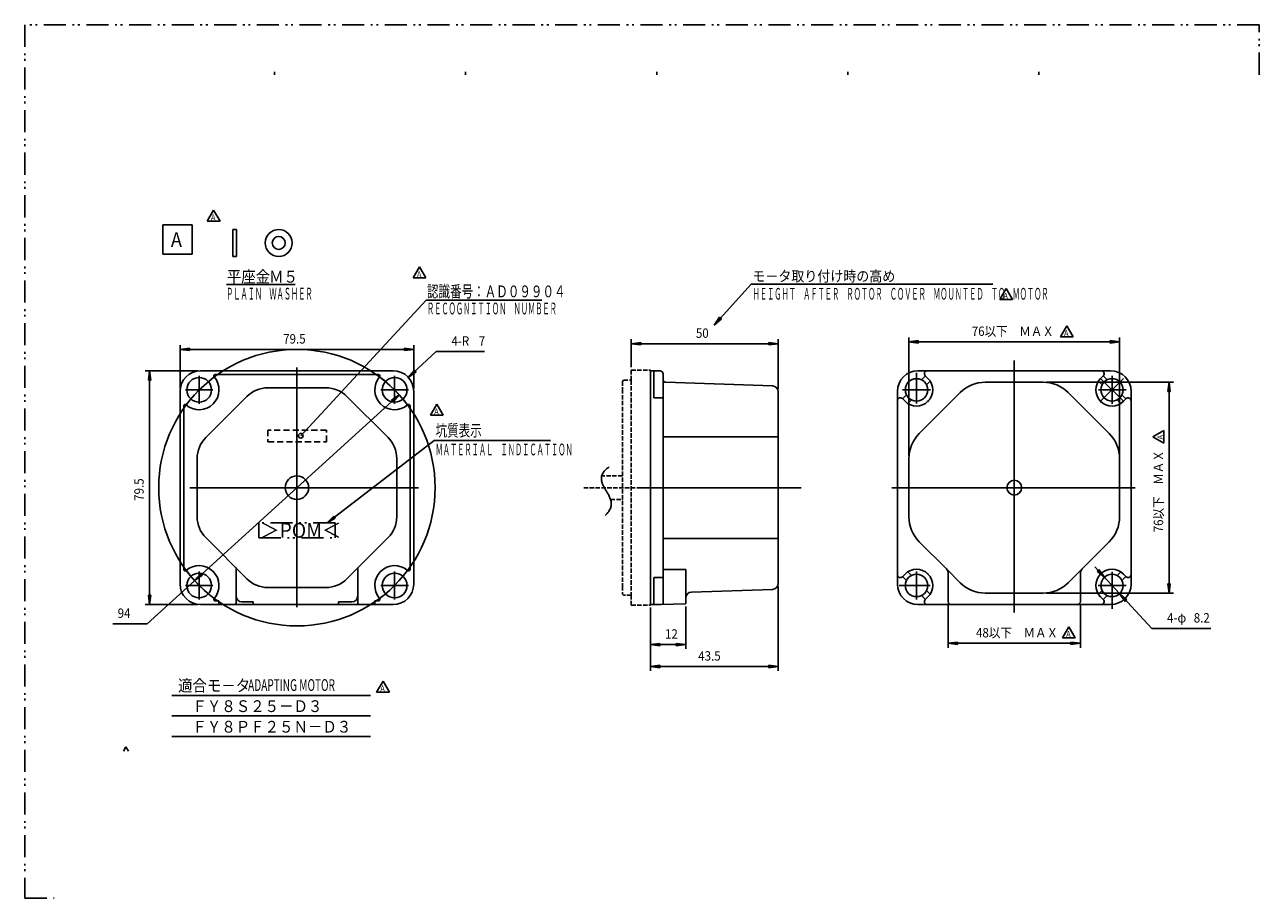
# Model space of a CAD drawing. Extents: x 0 to 420, y 0 to 297.
import ezdxf

# ---------------------------------------------------------------- set-up
doc = ezdxf.new("R2010")
doc.units = 0
doc.header["$LTSCALE"] = 0.25
for name, pattern in [('DIVIDE', [58, 30, -9, 2.5, -5, 2.5, -9]), ('DOT', [8, 6, -2]), ('HIDDEN', [12.6, 8.4, -4.2])]:
    doc.linetypes.add(name, pattern=pattern)
doc.layers.add('1', color=7, linetype='CONTINUOUS')
doc.styles.add('KANJI', font='TXT', dxfattribs={"bigfont": 'BIGFONT'})

msp = doc.modelspace()

# ---------------------------------------------------------------- linework, layer by layer
at = {"layer": '1', "color": 7, "linetype": 'DIVIDE'}
for p, q in [((0, 297), (0, 0)), ((420, 297), (0, 297)), ((420, 280), (420, 297)), ((105.618779, 127.600076), (79.618779, 127.600076)), ((79.618779, 127.600076), (79.618779, 122.600076)), ((105.618779, 122.600076), (105.618779, 127.600076)), ((79.618779, 122.600076), (105.618779, 122.600076)), ((0, 0), (10, 0))]:
    msp.add_line(p, q, dxfattribs=at)
at = {"layer": '1', "color": 7, "linetype": 'CONTINUOUS'}
for p, q in [((85, 281), (85, 280)), ((150, 281), (150, 280)), ((215, 281), (215, 280)), ((280, 281), (280, 280)), ((345, 281), (345, 280)), ((64.285228, 234.00336), (62.120164, 230.25336)), ((66.450291, 230.25336), (64.285228, 234.00336)), ((56.938603, 228.952739), (46.938603, 228.952739)), ((46.938603, 228.952739), (46.938603, 218.952739)), ((56.938603, 218.952739), (56.938603, 228.952739)), ((62.120164, 230.25336), (66.450291, 230.25336)), ((72.059584, 227.406052), (70.759584, 227.406052)), ((70.759584, 227.406052), (70.759584, 218.206052)), ((72.059584, 218.206052), (72.059584, 227.406052)), ((46.938603, 218.952739), (56.938603, 218.952739)), ((70.759584, 218.206052), (72.059584, 218.206052)), ((134.343248, 214.645665), (132.178185, 210.895665)), ((136.508312, 210.895665), (134.343248, 214.645665)), ((132.178185, 210.895665), (136.508312, 210.895665)), ((68.605815, 208.690745), (91.96582, 208.690745)), ((247.141195, 208.79783), (234.528922, 194.861206)), ((329.374885, 208.79783), (247.141195, 208.79783)), ((333.869586, 207.325964), (331.704523, 203.575964)), ((336.03465, 203.575964), (333.869586, 207.325964)), ((136.607524, 203.376672), (93.890614, 157.267062)), ((175.868524, 203.376672), (136.607524, 203.376672)), ((331.704523, 203.575964), (336.03465, 203.575964)), ((234.528922, 194.861206), (236.363753, 197.516555)), ((236.363753, 197.516555), (236.988488, 196.951187)), ((236.988488, 196.951187), (234.528922, 194.861206)), ((354.484585, 194.679338), (352.319521, 190.929338)), ((356.649648, 190.929338), (354.484585, 194.679338)), ((206.36907, 180.600076), (206.36907, 190.039378)), ((256.36907, 173.169917), (256.36907, 190.039378)), ((300.789471, 150.479069), (300.789471, 190.683075)), ((300.789471, 189.183075), (303.989471, 189.599075)), ((300.789471, 189.183075), (372.489471, 189.183075)), ((303.989471, 188.767075), (300.789471, 189.183075)), ((303.989471, 189.599075), (303.989471, 188.767075)), ((352.319521, 190.929338), (356.649648, 190.929338)), ((369.289471, 188.767075), (369.289471, 189.599075)), ((369.289471, 189.599075), (372.489471, 189.183075)), ((372.489471, 189.183075), (369.289471, 188.767075)), ((372.489471, 150.479069), (372.489471, 190.683075)), ((52.849969, 173.350076), (52.849969, 188.099064)), ((52.849969, 186.599064), (56.049969, 187.015064)), ((52.849969, 186.599064), (132.349969, 186.599064)), ((56.049969, 186.183064), (52.849969, 186.599064)), ((56.049969, 187.015064), (56.049969, 186.183064)), ((129.149969, 186.183064), (129.149969, 187.015064)), ((129.149969, 187.015064), (132.349969, 186.599064)), ((132.349969, 186.599064), (129.149969, 186.183064)), ((130.489941, 177.10199), (139.987184, 185.882208)), ((132.349969, 173.350076), (132.349969, 188.099064)), ((139.987184, 185.882208), (156.387184, 185.882208)), ((206.36907, 188.539378), (209.56907, 188.955378)), ((206.36907, 188.539378), (256.36907, 188.539378)), ((209.56907, 188.123378), (206.36907, 188.539378)), ((209.56907, 188.955378), (209.56907, 188.123378)), ((253.16907, 188.123378), (253.16907, 188.955378)), ((253.16907, 188.955378), (256.36907, 188.539378)), ((256.36907, 188.539378), (253.16907, 188.123378)), ((336.63947, 133.800076), (336.63947, 182.852864)), ((58.849969, 179.350076), (40.983405, 179.350076)), ((42.067405, 176.150076), (42.483405, 179.350076)), ((42.483405, 99.850076), (42.483405, 179.350076)), ((42.483405, 179.350076), (42.899405, 176.150076)), ((59.349969, 177.614838), (59.349969, 168.103449)), ((125.349969, 179.350076), (59.849969, 179.350076)), ((64.827194, 178.100076), (120.372743, 178.100076)), ((92.599969, 178.22412), (92.599969, 180.433895)), ((92.599969, 174.600076), (92.599969, 180.433895)), ((92.599969, 178.22412), (92.599969, 174.600076)), ((92.599969, 174.600076), (92.599969, 178.22412)), ((92.599969, 173.788482), (92.599969, 177.32849)), ((92.599969, 177.32849), (92.599969, 173.788482)), ((125.849969, 168.103449), (125.849969, 177.614838)), ((130.489941, 177.10199), (132.557243, 179.579754)), ((133.122042, 178.968832), (130.489941, 177.10199)), ((132.557243, 179.579754), (133.122042, 178.968832)), ((212.86907, 178.100076), (212.869063, 179.350076)), ((212.869063, 179.350076), (216.16907, 179.292474)), ((212.869063, 179.350076), (212.86907, 178.100076)), ((212.86907, 101.350076), (212.86907, 178.100076)), ((214.06907, 170.155538), (214.06907, 179.32913)), ((217.16907, 178.292474), (217.16907, 176.434496)), ((217.16907, 99.912914), (217.16907, 176.434496)), ((303.38947, 178.630657), (303.38947, 168.204807)), ((304.384802, 179.350076), (303.88947, 179.350076)), ((366.197082, 179.350076), (303.88947, 179.350076)), ((304.384802, 179.350076), (304.667645, 179.350076)), ((307.081859, 179.350076), (304.667645, 179.350076)), ((305.090452, 176.248114), (306.43003, 177.587692)), ((306.374752, 177.642969), (307.278558, 176.739163)), ((336.63947, 178.754115), (336.63947, 178.22412)), ((336.63947, 178.754115), (336.63947, 174.600076)), ((336.63947, 174.600076), (336.63947, 178.22412)), ((336.63947, 178.22412), (336.63947, 174.600076)), ((366.904189, 177.642969), (366.000383, 176.739163)), ((366.000383, 176.739163), (373.778558, 168.960989)), ((366.000383, 168.960989), (373.778558, 176.739163)), ((366.25056, 179.348645), (368.611296, 179.348645)), ((366.848911, 177.587692), (368.188489, 176.248114)), ((368.611296, 179.350076), (368.894138, 179.350076)), ((369.38947, 179.350076), (368.894138, 179.350076)), ((369.88947, 168.103449), (369.88947, 177.614838)), ((42.899405, 176.150076), (42.067405, 176.150076)), ((52.849969, 172.350076), (52.849969, 106.850076)), ((63.995238, 172.850076), (54.66108, 172.850076)), ((82.691914, 173.562436), (102.532744, 173.562436)), ((92.599969, 139.600076), (92.599969, 174.600076)), ((92.599969, 139.600076), (92.599969, 174.600076)), ((92.599969, 174.600076), (92.599969, 101.605728)), ((130.538857, 172.850076), (121.2047, 172.850076)), ((132.349969, 106.850076), (132.349969, 172.350076)), ((254.36907, 174.169918), (218.15219, 175.434639)), ((296.88947, 172.350076), (296.88947, 171.854744)), ((296.88947, 172.350076), (296.88947, 106.850076)), ((308.136097, 172.850076), (298.624709, 172.850076)), ((306.787508, 174.551058), (308.03339, 175.79694)), ((346.518464, 175.450076), (326.760477, 175.450076)), ((336.63947, 174.600076), (336.63947, 139.600076)), ((336.63947, 174.600076), (336.63947, 139.600076)), ((336.63947, 101.605728), (336.63947, 174.600076)), ((347.518464, 175.450076), (390.787577, 175.450076)), ((374.654232, 172.850076), (365.244201, 172.850076)), ((365.24555, 175.79694), (366.491432, 174.551058)), ((376.38947, 171.854744), (376.38947, 172.350076)), ((388.871577, 172.250076), (389.287577, 175.450076)), ((389.703577, 172.250076), (388.871577, 172.250076)), ((389.287577, 103.750076), (389.287577, 175.450076)), ((389.287577, 175.450076), (389.703577, 172.250076)), ((127.401547, 171.188842), (41.62529, 93.331277)), ((61.591261, 156.603919), (75.620846, 170.633504)), ((109.603811, 170.633504), (123.633397, 156.603919)), ((124.752484, 169.346149), (127.401547, 171.188842)), ((125.311672, 168.730087), (124.752484, 169.346149)), ((127.401547, 171.188842), (125.311672, 168.730087)), ((140.232447, 168.004847), (138.067383, 164.254847)), ((142.39751, 164.254847), (140.232447, 168.004847)), ((217.16907, 170.155538), (214.06907, 170.155538)), ((256.36907, 172.169918), (256.36907, 163.600076)), ((296.88947, 171.571901), (296.88947, 171.854744)), ((296.890901, 169.211166), (296.890901, 171.571901)), ((298.596577, 169.864795), (299.500383, 168.960989)), ((298.651855, 169.809517), (299.991432, 171.149094)), ((300.442607, 168.206156), (301.688489, 169.452038)), ((318.275196, 171.935357), (304.304189, 157.964351)), ((307.112339, 168.79477), (307.632922, 169.315354)), ((368.974752, 157.964351), (355.003745, 171.935357)), ((365.834164, 169.127208), (366.354748, 168.606624)), ((371.590452, 169.452038), (372.836334, 168.206156)), ((373.287508, 171.149094), (374.627086, 169.809517)), ((374.682364, 169.864795), (373.778558, 168.960989)), ((376.38947, 171.854744), (376.38947, 171.571901)), ((376.38947, 169.157688), (376.38947, 171.571901)), ((376.38947, 106.850076), (376.38947, 169.157688)), ((54.099969, 167.372851), (54.099969, 111.827302)), ((131.099969, 167.372851), (131.099969, 111.827302)), ((138.067383, 164.254847), (142.39751, 164.254847)), ((256.36907, 115.600076), (256.36907, 163.600076)), ((139.269077, 155.620463), (102.867688, 127.600076)), ((178.9125, 155.620463), (139.269077, 155.620463)), ((256.36907, 156.850076), (217.16907, 156.850076)), ((387.506405, 159.088146), (383.756405, 156.923082)), ((383.756405, 156.923082), (387.506405, 154.758019)), ((387.506405, 154.758019), (387.506405, 159.088146)), ((58.662329, 129.692021), (58.662329, 149.532851)), ((126.562329, 149.532851), (126.562329, 129.692021)), ((300.78947, 149.47907), (300.78947, 129.721083)), ((372.48947, 129.721083), (372.48947, 149.47907)), ((92.599969, 139.600076), (56.205515, 139.600076)), ((133.944284, 139.600076), (92.599969, 139.600076)), ((92.599969, 98.982347), (92.599969, 139.600076)), ((263.943486, 139.600076), (208.538655, 139.600076)), ((264.170643, 139.600076), (215.765811, 139.600076)), ((336.63947, 139.600076), (294.954701, 139.600076)), ((336.63947, 139.600076), (336.63947, 97.202635)), ((377.750454, 139.600076), (336.63947, 139.600076)), ((102.867688, 127.600076), (105.146459, 129.885833)), ((105.660409, 129.218159), (102.867688, 127.600076)), ((105.146459, 129.885833), (105.660409, 129.218159)), ((75.620846, 108.591368), (61.591261, 122.620953)), ((123.633397, 122.620953), (109.603811, 108.591368)), ((217.16907, 122.350076), (256.36907, 122.350076)), ((304.304189, 121.235801), (313.553684, 111.986306)), ((359.725257, 111.986306), (368.974752, 121.235801)), ((256.36907, 115.600076), (256.36907, 107.030235)), ((57.798391, 108.011309), (59.888266, 110.470065)), ((60.447454, 109.854003), (57.798391, 108.011309)), ((59.349969, 111.096703), (59.349969, 101.585315)), ((59.888266, 110.470065), (60.447454, 109.854003)), ((71.899969, 102.800076), (71.899969, 112.428947)), ((113.299969, 102.011701), (113.299969, 112.428947)), ((125.849969, 101.585315), (125.849969, 111.096703)), ((217.16907, 111.795686), (224.86907, 111.795686)), ((224.86907, 111.795686), (224.86907, 102.069913)), ((296.88947, 110.042464), (296.88947, 107.628251)), ((298.596577, 109.335357), (299.500383, 110.239163)), ((299.991432, 108.051058), (298.651855, 109.390635)), ((301.688489, 109.748114), (300.442607, 110.993996)), ((303.38947, 111.096703), (303.38947, 101.585315)), ((307.444777, 110.072944), (306.924193, 110.593528)), ((313.553684, 111.986306), (318.275196, 107.264795)), ((314.13947, 104.100076), (314.13947, 110.572093)), ((355.003745, 107.264795), (359.725257, 111.986306)), ((359.13947, 110.572093), (359.13947, 104.100076)), ((364.044006, 112.65805), (383.414544, 91.754862)), ((364.826404, 111.201716), (365.436664, 111.767231)), ((367.306591, 109.13732), (364.826404, 111.201716)), ((365.436664, 111.767231), (367.306591, 109.13732)), ((366.166602, 110.405382), (365.646018, 109.884799)), ((369.88947, 98.357442), (369.88947, 110.995345)), ((372.836334, 110.993996), (371.590452, 109.748114)), ((374.627086, 109.390635), (373.287508, 108.051058)), ((374.682364, 109.335357), (373.778558, 110.239163)), ((376.388039, 109.988986), (376.388039, 107.628251)), ((54.66108, 106.350076), (63.995238, 106.350076)), ((102.532744, 105.662436), (82.691914, 105.662436)), ((121.2047, 106.350076), (130.538857, 106.350076)), ((214.06907, 99.871022), (214.06907, 109.044207)), ((217.16907, 109.044207), (214.06907, 109.044207)), ((254.36907, 105.030235), (226.86907, 104.069913)), ((256.36907, 106.030234), (256.36907, 77.302827)), ((296.88947, 107.345408), (296.88947, 107.628251)), ((296.88947, 107.345408), (296.88947, 106.850076)), ((297.509179, 106.350076), (308.03474, 106.350076)), ((314.13947, 100.850076), (314.13947, 105.100076)), ((359.13947, 105.100076), (359.13947, 104.100076)), ((365.142843, 106.350076), (374.654232, 106.350076)), ((376.38947, 107.628251), (376.38947, 107.345408)), ((376.38947, 106.850076), (376.38947, 107.345408)), ((389.287577, 103.750076), (388.871577, 106.950076)), ((388.871577, 106.950076), (389.703577, 106.950076)), ((389.703577, 106.950076), (389.287577, 103.750076)), ((42.483405, 99.850076), (42.067405, 103.050076)), ((42.067405, 103.050076), (42.899405, 103.050076)), ((42.899405, 103.050076), (42.483405, 99.850076)), ((66.099969, 101.100076), (64.827194, 101.100076)), ((66.099969, 101.100076), (66.099969, 99.850076)), ((71.899969, 100.350076), (71.899969, 102.800076)), ((77.699969, 100.800076), (73.899969, 100.800076)), ((77.699969, 100.800076), (77.699969, 99.850076)), ((106.699969, 100.800076), (106.699969, 99.850076)), ((111.299969, 100.800076), (106.699969, 100.800076)), ((113.299969, 102.011701), (113.299969, 100.515443)), ((119.099969, 101.100076), (119.099969, 99.850076)), ((120.372743, 101.100076), (119.099969, 101.100076)), ((212.86907, 101.350076), (212.86907, 99.850076)), ((224.86907, 100.256046), (224.86907, 102.069913)), ((306.43003, 101.612461), (305.090452, 102.952038)), ((306.374752, 101.557183), (307.278558, 102.460989)), ((308.03339, 103.403212), (306.787508, 104.649094)), ((326.760477, 103.750076), (346.518464, 103.750076)), ((347.518464, 103.750076), (390.787577, 103.750076)), ((359.13947, 104.100076), (359.13947, 100.850076)), ((366.491432, 104.649094), (365.24555, 103.403212)), ((366.904189, 101.557183), (366.000383, 102.460989)), ((368.188489, 102.952038), (366.848911, 101.612461)), ((372.47235, 103.562831), (374.952537, 101.498436)), ((374.342277, 100.932921), (372.47235, 103.562831)), ((374.952537, 101.498436), (374.342277, 100.932921)), ((58.849969, 99.850076), (40.983405, 99.850076)), ((59.849969, 99.850076), (65.099969, 99.850076)), ((65.099969, 99.850076), (66.099969, 99.850076)), ((66.099969, 99.850076), (69.93004, 99.850076)), ((71.399969, 99.850076), (69.93004, 99.850076)), ((74.499944, 99.850076), (69.93004, 99.850076)), ((74.499944, 99.850076), (71.899969, 99.850076)), ((115.321643, 99.850076), (74.499944, 99.850076)), ((113.299969, 99.850076), (74.499944, 99.850076)), ((113.299969, 100.350076), (113.299969, 100.515443)), ((115.321643, 99.850076), (113.799969, 99.850076)), ((115.321643, 99.850076), (114.721669, 99.850076)), ((115.321643, 99.850076), (114.721669, 99.850076)), ((115.321643, 99.850076), (119.099969, 99.850076)), ((119.099969, 99.850076), (120.099969, 99.850076)), ((120.099969, 99.850076), (125.349969, 99.850076)), ((212.86907, 99.850076), (216.46907, 99.912914)), ((212.86907, 98.850076), (212.86907, 77.302827)), ((212.86907, 98.850076), (212.86907, 84.762557)), ((216.46907, 99.912914), (224.66907, 100.056046)), ((224.86907, 99.256046), (224.86907, 84.762557)), ((303.88947, 99.850076), (304.384802, 99.850076)), ((303.88947, 99.850076), (315.13947, 99.850076)), ((304.667645, 99.850076), (304.384802, 99.850076)), ((307.02838, 99.851507), (304.667645, 99.851507)), ((314.139471, 99.850076), (314.139471, 85.189881)), ((354.739496, 99.850076), (315.13947, 99.850076)), ((354.739496, 99.850076), (315.13947, 99.850076)), ((315.739445, 99.850076), (315.13947, 99.850076)), ((315.739445, 99.850076), (315.13947, 99.850076)), ((357.93947, 99.850076), (354.739496, 99.850076)), ((357.93947, 99.850076), (354.739496, 99.850076)), ((357.93947, 99.850076), (369.38947, 99.850076)), ((359.139471, 99.850076), (359.139471, 85.189881)), ((366.197082, 99.850076), (368.611296, 99.850076)), ((368.894138, 99.850076), (368.611296, 99.850076)), ((368.894138, 99.850076), (369.38947, 99.850076)), ((41.62529, 93.331277), (30, 93.331277)), ((355.218252, 92.337803), (353.053188, 88.587803)), ((353.053188, 88.587803), (357.383315, 88.587803)), ((357.383315, 88.587803), (355.218252, 92.337803)), ((383.414544, 91.754862), (403.538988, 91.754862)), ((212.86907, 86.262557), (216.06907, 86.678557)), ((212.86907, 86.262557), (224.86907, 86.262557)), ((216.06907, 85.846557), (212.86907, 86.262557)), ((216.06907, 86.678557), (216.06907, 85.846557)), ((221.66907, 85.846557), (221.66907, 86.678557)), ((221.66907, 86.678557), (224.86907, 86.262557)), ((224.86907, 86.262557), (221.66907, 85.846557)), ((314.139471, 86.689881), (317.339471, 87.105881)), ((314.139471, 86.689881), (359.139471, 86.689881)), ((317.339471, 86.273881), (314.139471, 86.689881)), ((317.339471, 87.105881), (317.339471, 86.273881)), ((355.939471, 86.273881), (355.939471, 87.105881)), ((355.939471, 87.105881), (359.139471, 86.689881)), ((359.139471, 86.689881), (355.939471, 86.273881)), ((212.86907, 78.802827), (216.06907, 79.218827)), ((212.86907, 78.802827), (256.36907, 78.802827)), ((216.06907, 78.386827), (212.86907, 78.802827)), ((216.06907, 79.218827), (216.06907, 78.386827)), ((253.16907, 78.386827), (253.16907, 79.218827)), ((253.16907, 79.218827), (256.36907, 78.802827)), ((256.36907, 78.802827), (253.16907, 78.386827)), ((121.894556, 73.865574), (119.729493, 70.115574)), ((124.05962, 70.115574), (121.894556, 73.865574)), ((50, 69), (117.60429, 69)), ((119.729493, 70.115574), (124.05962, 70.115574)), ((50, 62), (117.60429, 62)), ((50, 55), (117.60429, 55)), ((34.450467, 51.546097), (33.557828, 50)), ((35.343107, 50), (34.450467, 51.546097))]:
    msp.add_line(p, q, dxfattribs=at)
at = {"layer": '1', "color": 7, "linetype": 'DOT'}
for p, q in [((206.36907, 179.600076), (212.86907, 179.600076)), ((206.36907, 179.600076), (206.36907, 176.100076)), ((212.86907, 179.600076), (212.86907, 177.600076)), ((212.86907, 177.600076), (212.86907, 99.600076)), ((203.36907, 175.750076), (203.71907, 176.100076)), ((203.36907, 175.750076), (203.36907, 173.100076)), ((203.36907, 173.100076), (203.36907, 143.100076)), ((203.71907, 176.100076), (206.36907, 176.100076)), ((206.36907, 176.100076), (206.36907, 103.100076)), ((203.36907, 143.600076), (196.287758, 143.600076)), ((203.36907, 143.100076), (203.36907, 106.100076)), ((190.195101, 139.600076), (208.538655, 139.600076)), ((199.306378, 135.600076), (203.36907, 135.600076)), ((203.36907, 106.100076), (203.36907, 103.450076)), ((203.36907, 103.450076), (203.71907, 103.100076)), ((206.36907, 103.100076), (203.71907, 103.100076)), ((206.36907, 103.100076), (206.36907, 99.600076)), ((206.36907, 99.600076), (212.86907, 99.600076))]:
    msp.add_line(p, q, dxfattribs=at)
at = {"layer": '1', "color": 7, "linetype": 'HIDDEN'}
for p, q in [((82.713133, 159.186288), (82.713133, 155.186288)), ((102.713133, 159.186288), (82.713133, 159.186288)), ((102.713133, 155.186288), (102.713133, 159.186288)), ((82.713133, 155.186288), (102.713133, 155.186288))]:
    msp.add_line(p, q, dxfattribs=at)
at = {"layer": '1', "color": 7, "linetype": 'CONTINUOUS'}
for centre, radius in [((86.427653, 222.806052), 4.6), ((86.427653, 222.806052), 2.2), ((92.599969, 139.600076), 47), ((59.349969, 172.850076), 4.2), ((125.849969, 172.850076), 4.2), ((303.38947, 172.850076), 3.8), ((369.88947, 172.850076), 3.8), ((93.890614, 157.267062), 0.8), ((92.599969, 139.600076), 4), ((336.63947, 139.600076), 2.5), ((59.349969, 106.350076), 4.2), ((125.849969, 106.350076), 4.2), ((303.38947, 106.350076), 3.8), ((369.88947, 106.350076), 3.8)]:
    msp.add_circle(centre, radius, dxfattribs=at)
for centre, radius, start, end in [((59.849969, 172.350076), 7, 90, 180), ((59.349969, 172.850076), 6.75, -130.932725, 40.932725), ((59.349969, 172.850076), 6.75, -130.932725, 40.932725), ((59.349969, 172.850076), 6.75, -130.932725, 40.932725), ((64.827194, 177.600076), 0.5, 90, -139.067275), ((125.849969, 172.850076), 6.75, 139.067275, -49.067275), ((120.372743, 177.600076), 0.5, -40.932725, 90), ((92.599969, 139.600076), 47, 38.128164, 52.535834), ((125.349969, 172.350076), 7, 0, 90), ((216.16907, 178.292474), 1, 0, 90), ((218.16907, 176.434496), 1, 180, -90.967219), ((303.88947, 172.350076), 7, 90, 180), ((303.38947, 172.850076), 5.5, -135, 45), ((307.081859, 178.350076), 1, 90, -135), ((369.88947, 172.850076), 5.5, 135, -45), ((366.197082, 178.350076), 1, 86.934469, 90), ((366.197082, 178.350076), 1, -45, 86.934469), ((369.38947, 172.350076), 7, 0, 90), ((82.691914, 163.562436), 10, 90, 135), ((102.532744, 163.562436), 10, 45, 90), ((254.36907, 172.169918), 2, 0, 90), ((326.760477, 163.450076), 12, 90, 135), ((346.518464, 163.450076), 12, 45, 90), ((297.88947, 169.157688), 1, 176.934469, 180), ((297.88947, 169.157688), 1, 45, 176.934469), ((375.38947, 169.157688), 1, 0, 135), ((54.599969, 167.372851), 0.5, 49.067275, 180), ((130.599969, 167.372851), 0.5, 0, 130.932725), ((68.662329, 149.532851), 10, 135, 180), ((116.562329, 149.532851), 10, 0, 45), ((312.78947, 149.47907), 12, 135, 180), ((360.48947, 149.47907), 12, 0, 45), ((199.856008, 142.678836), 3.691243, 172.910356, -169.580883), ((199.801848, 142.62587), 3.644515, 153.045405, 171.978905), ((201.307845, 141.732222), 5.39319, 136.427243, 151.83504), ((204.547568, 138.447698), 10.005383, 124.860137, 135.587845), ((201.599747, 143.010211), 5.466168, -169.470192, -157.296865), ((206.26156, 144.921084), 10.504347, -157.495649, -150.785513), ((225.051718, 155.347092), 31.993182, -150.913204, -148.6122), ((155.131562, 112.713839), 49.899571, 29.866199, 31.362551), ((186.558735, 130.755676), 13.661813, 24.5022, 29.884118), ((192.446905, 133.441159), 7.190155, 14.596174, 24.48903), ((194.847269, 134.07693), 4.707054, -0.337985, 14.470197), ((192.297379, 135.978118), 7.795023, -48.444705, -35.036016), ((194.725846, 134.343767), 4.86867, -35.694691, -18.464168), ((195.529707, 134.086447), 4.024707, -18.613905, -0.530769), ((68.662329, 129.692021), 10, 180, -135), ((116.562329, 129.692021), 10, -45, 0), ((312.78947, 129.721083), 12, 180, -135), ((360.48947, 129.721083), 12, -45, 0), ((54.599969, 111.827302), 0.5, 180, -49.067275), ((59.349969, 106.350076), 6.75, -40.932725, 130.932725), ((59.349969, 106.350076), 6.75, -40.932725, 130.932725), ((59.349969, 106.350076), 6.75, -40.932725, 130.932725), ((59.349969, 106.350076), 6.75, -40.932725, 130.932725), ((59.349969, 106.350076), 6.75, -40.932725, 130.932725), ((59.349969, 106.350076), 6.75, -40.932725, 130.932725), ((59.349969, 106.350076), 6.75, -40.932725, 130.932725), ((92.599969, 139.600076), 47, -142.46568, -127.571025), ((125.849969, 106.350076), 6.75, 49.067275, -139.067275), ((125.849969, 106.350076), 6.75, 49.067275, -139.067275), ((130.599969, 111.827302), 0.5, -130.932725, 0), ((297.88947, 110.042464), 1, 180, -45), ((303.38947, 106.350076), 5.5, -45, 135), ((312.13947, 110.572093), 2, 0, 45), ((361.13947, 110.572093), 2, 135, 180), ((369.88947, 106.350076), 5.5, 45, -135), ((375.38947, 110.042464), 1, -135, -3.065531), ((375.38947, 110.042464), 1, -3.065531, 0), ((59.849969, 106.850076), 7, 180, -90), ((82.691914, 115.662436), 10, -135, -90), ((102.532744, 115.662436), 10, -90, -45), ((125.349969, 106.850076), 7, -90, 0), ((254.36907, 107.030235), 2, -90, 0), ((303.88947, 106.850076), 7, 180, -90), ((326.760477, 115.750076), 12, -135, -90), ((346.518464, 115.750076), 12, -90, -45), ((369.38947, 106.850076), 7, -90, 0), ((64.827194, 101.600076), 0.5, 139.067275, -90), ((73.899969, 102.800076), 2, 180, -90), ((111.299969, 102.800076), 2, -90, 0), ((120.372743, 101.600076), 0.5, -90, 40.932725), ((120.372743, 101.600076), 0.5, -90, 40.932725), ((226.86907, 102.069913), 2, 90, 180), ((307.081859, 100.850076), 1, 135, -93.065531), ((315.13947, 100.850076), 1, 180, -90), ((358.03947, 100.950076), 1.104536, -95.194429, -5.194429), ((366.197082, 100.850076), 1, -90, 45), ((71.399969, 100.350076), 0.5, -90, 0), ((113.799969, 100.350076), 0.5, 180, -90), ((224.66907, 100.256046), 0.2, -90, 0), ((307.081859, 100.850076), 1, -93.065531, -90)]:
    msp.add_arc(centre, radius, start, end, dxfattribs=at)

# ---------------------------------------------------------------- texts
at = {"layer": '1', "color": 7, "linetype": 'CONTINUOUS', "style": 'KANJI'}
for s, height, width, p in [('A', 2, 0.9, (63.385228, 230.50336)), ('A', 5, 0.9, (49.751103, 221.452739)), ('平座金', 4, 0.9, (68.772715, 209.34185)), ('Ｍ５', 4, 0.9, (83.140061, 209.314193)), ('A', 2, 0.9, (133.443248, 211.145665)), ('モ－タ取り付け時の高め', 3.6, 0.9, (247.537711, 209.718428)), ('ＰＬＡＩＮ\u3000ＷＡＳＨＥＲ', 4, 0.45, (68.50331, 203.5708)), ('認識番号：ＡＤ０９９０４', 4, 0.72, (136.844418, 204.326194)), ('ＨＥＩＧＨＴ\u3000ＡＦＴＥＲ\u3000ＲＯＴＯＲ\u3000ＣＯＶＥＲ\u3000ＭＯＵＮＴＥＤ\u3000ＴＯ\u3000ＭＯＴＯＲ', 4, 0.45, (247.634153, 203.518138)), ('A', 2, 0.9, (332.969586, 203.825964)), ('ＲＥＣＯＧＮＩＴＩＯＮ\u3000ＮＵＭＢＥＲ', 4, 0.45, (136.844418, 198.519619)), ('50', 3.2, 0.9, (228.335511, 190.539378)), ('76以下\u3000ＭＡＸ', 3.2, 0.9, (322.187846, 191.183075)), ('79.5', 3.2, 0.9, (87.931535, 188.599064)), ('4-R', 3.2, 0.9, (145.187184, 187.882208)), ('7', 3.2, 0.9, (154.467184, 187.882208)), ('A', 2, 0.9, (353.584585, 191.179338)), ('A', 2, 0.9, (139.332447, 164.504847)), ('坑質表示', 4, 0.72, (139.772872, 157.044669)), ('ＭＡＴＥＲＩＡＬ\u3000ＩＮＤＩＣＡＴＩＯＮ', 4, 0.45, (139.772872, 150.580235)), ('＞POM＜', 5, 0.9675, (80.097324, 122.600076)), ('94', 3.2, 0.9, (31.62529, 95.331277)), ('4-φ', 3.2, 0.9, (388.614544, 93.754862)), ('8.2', 3.2, 0.9, (397.698988, 93.754862)), ('12', 3.2, 0.9, (217.822225, 88.262557)), ('48以下\u3000ＭＡＸ', 3.2, 0.9, (323.623828, 88.689881)), ('A', 2, 0.9, (354.318252, 88.837803)), ('43.5', 3.2, 0.9, (229.123832, 80.802827)), ('適合モ－タ', 4, 0.9, (52.159268, 70.32063)), ('ADAPTING MOTOR', 4, 0.63, (76, 70.497849)), ('A', 2, 0.9, (120.994556, 70.365574)), ('\u3000ＦＹ８Ｓ２５－Ｄ３', 4, 0.9, (52.159268, 63.32063)), ('\u3000ＦＹ８ＰＦ２５Ｎ－Ｄ３', 4, 0.9, (52.159268, 56.32063))]:
    msp.add_text(s, height=height, dxfattribs=dict(at, width=width)).set_placement(p)
at = {"layer": '1', "color": 7, "linetype": 'CONTINUOUS', "style": 'KANJI', "width": 0.9}
for s, height, p in [('A', 2, (387.256405, 156.023082)), ('76以下\u3000ＭＡＸ', 3.2, (387.287577, 124.416815)), ('79.5', 3.2, (40.483405, 135.118568))]:
    msp.add_text(s, height=height, rotation=90, dxfattribs=at).set_placement(p)

doc.saveas('drawing.dxf')
